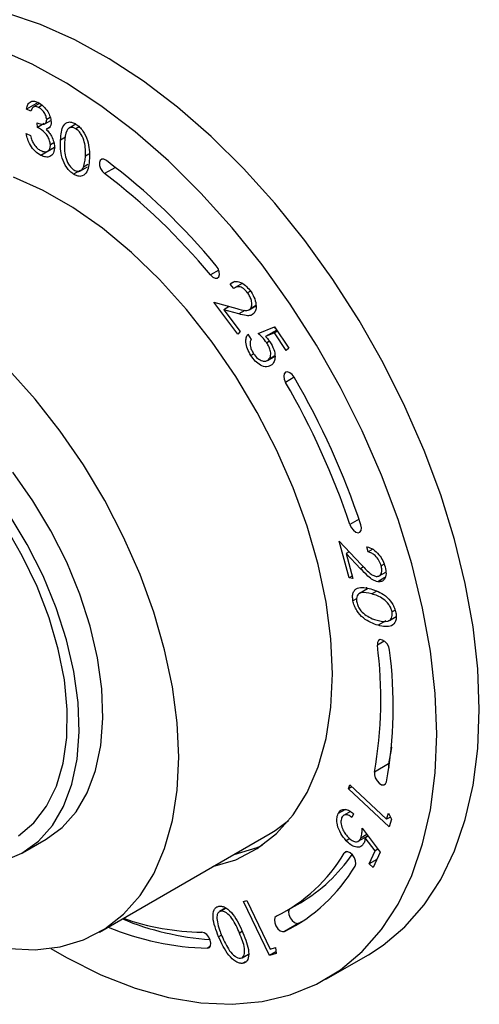
# Model space of a CAD drawing. Units: millimetres. Extents: x 4 to 1496, y 5 to 1495.
# Drawn here: x 1169 to 1203, y 1051 to 1125 of the extents above; entities that cross this region are included whole.
import ezdxf

# ---------------------------------------------------------------- set-up
doc = ezdxf.new("R2010")
doc.units = ezdxf.units.MM

msp = doc.modelspace()

# ---------------------------------------------------------------- linework, layer by layer
at = {"color": 7, "linetype": 'Continuous', "lineweight": 25}
for p, q in [((1169.893, 1118.685), (1169.032, 1118.188)), ((1169.355, 1118.022), (1169.032, 1118.188)), ((1170.012, 1118.606), (1169.56, 1118.344)), ((1170.2, 1118.468), (1169.931, 1118.313)), ((1169.851, 1116.817), (1169.834, 1117.161)), ((1170.406, 1117.087), (1170.849, 1117.343)), ((1170.804, 1117.564), (1170.54, 1117.412)), ((1170.342, 1117.1), (1169.851, 1116.817)), ((1170.764, 1116.833), (1170.5, 1116.68)), ((1172.721, 1117.063), (1172.216, 1116.772)), ((1172.973, 1116.862), (1172.719, 1116.715)), ((1169.016, 1116.363), (1169.325, 1116.204)), ((1171.949, 1116.086), (1171.574, 1115.87)), ((1171.167, 1115.341), (1170.106, 1114.729)), ((1170.609, 1115.037), (1171.116, 1115.33)), ((1171.08, 1115.673), (1170.816, 1115.521)), ((1173.697, 1114.824), (1173.437, 1114.674)), ((1173.037, 1113.605), (1172.55, 1113.324)), ((1173.071, 1113.579), (1173.585, 1113.876)), ((1173.624, 1114.035), (1173.277, 1113.835)), ((1175.669, 1113.833), (1174.867, 1113.37)), ((1183.397, 1106.153), (1182.774, 1105.793)), ((1184.585, 1105.304), (1184.25, 1105.111)), ((1184.505, 1104.775), (1184.25, 1105.111)), ((1185.141, 1105.163), (1184.618, 1104.861)), ((1185.75, 1104.593), (1185.538, 1104.471)), ((1183.016, 1103.756), (1184.738, 1103.28)), ((1184.826, 1101.374), (1183.016, 1103.756)), ((1184.175, 1103.436), (1183.76, 1103.196)), ((1183.76, 1103.196), (1184.991, 1101.577)), ((1184.881, 1102.885), (1183.76, 1103.196)), ((1185.661, 1103.189), (1186.166, 1103.48)), ((1186.167, 1103.511), (1185.765, 1103.28)), ((1185.336, 1103.148), (1184.881, 1102.885)), ((1186.34, 1101.429), (1187.553, 1101.927)), ((1187.615, 1101.833), (1187.529, 1101.917)), ((1187.553, 1101.927), (1188.619, 1100.318)), ((1184.991, 1101.577), (1184.826, 1101.374)), ((1185.568, 1101.366), (1185.82, 1100.985)), ((1187.716, 1101.68), (1186.889, 1101.203)), ((1187.554, 1101.48), (1186.889, 1101.203)), ((1187.767, 1101.604), (1187.554, 1101.48)), ((1188.43, 1100.157), (1187.554, 1101.48)), ((1187.182, 1100.845), (1186.974, 1100.725)), ((1188.619, 1100.318), (1188.43, 1100.157)), ((1186, 1099.902), (1185.789, 1099.779)), ((1187.021, 1099.412), (1187.584, 1099.737)), ((1187.583, 1099.747), (1187.099, 1099.467)), ((1189.025, 1098.149), (1188.375, 1097.774)), ((1193.87, 1087.545), (1193.181, 1087.148)), ((1192.395, 1085.909), (1194.028, 1084.174)), ((1193.127, 1083.166), (1192.395, 1085.909)), ((1193.142, 1085.116), (1192.916, 1084.986)), ((1192.916, 1084.986), (1193.413, 1083.121)), ((1193.978, 1083.856), (1192.916, 1084.986)), ((1194.556, 1085.107), (1194.453, 1085.494)), ((1194.903, 1085.308), (1194.556, 1085.107)), ((1195.742, 1084.183), (1195.526, 1084.058)), ((1194.211, 1083.991), (1193.978, 1083.856)), ((1195.379, 1083.312), (1195.866, 1083.593)), ((1193.364, 1083.303), (1193.127, 1083.166)), ((1193.413, 1083.121), (1193.127, 1083.166)), ((1195.793, 1083.191), (1195.261, 1082.884)), ((1194.504, 1082.354), (1193.901, 1082.005)), ((1195.195, 1082.185), (1194.817, 1081.967)), ((1193.679, 1081.6), (1193.416, 1081.448)), ((1196.557, 1080.761), (1196.329, 1080.629)), ((1195.857, 1079.954), (1195.29, 1079.626)), ((1196.132, 1079.996), (1196.642, 1080.29)), ((1195.756, 1078.451), (1195.234, 1078.15)), ((1196.076, 1069.273), (1195.016, 1068.66)), ((1193.089, 1067.412), (1193.184, 1067.703)), ((1193.34, 1067.556), (1193.089, 1067.412)), ((1196.107, 1064.563), (1193.089, 1067.412)), ((1193.184, 1067.703), (1195.907, 1065.134)), ((1192.847, 1065.872), (1192.301, 1065.557)), ((1193.221, 1065.717), (1192.719, 1065.427)), ((1193.453, 1065.552), (1193.329, 1065.276)), ((1195.907, 1065.134), (1196.057, 1065.594)), ((1196.207, 1065.307), (1195.907, 1065.134)), ((1196.057, 1065.594), (1196.295, 1065.139)), ((1196.295, 1065.139), (1196.107, 1064.563)), ((1194.096, 1064.468), (1195.438, 1062.689)), ((1168.727, 1062.625), (1170.495, 1063.646)), ((1174.495, 1056.717), (1187.223, 1064.065)), ((1193.177, 1063.693), (1192.908, 1063.537)), ((1193.814, 1063.508), (1194.515, 1063.913)), ((1194.454, 1063.993), (1193.994, 1063.728)), ((1194.543, 1063.876), (1194.327, 1063.751)), ((1195.066, 1062.777), (1194.327, 1063.751)), ((1194.636, 1061.82), (1195.066, 1062.777)), ((1195.279, 1062.9), (1195.066, 1062.777)), ((1192.954, 1062.719), (1192.76, 1062.607)), ((1195.191, 1062.14), (1194.636, 1061.82)), ((1195.438, 1062.689), (1194.915, 1061.525)), ((1194.915, 1061.525), (1194.636, 1061.82)), ((1185.245, 1058.987), (1185.494, 1059.064)), ((1185.494, 1059.064), (1187.233, 1055.436)), ((1183.925, 1058.517), (1183.449, 1058.242)), ((1183.943, 1058.503), (1183.551, 1058.277)), ((1187.171, 1054.965), (1185.245, 1058.987)), ((1188.431, 1058.297), (1189.492, 1058.909)), ((1189.373, 1057.376), (1188.312, 1056.764)), ((1189.373, 1057.376), (1189.604, 1057.491)), ((1183.593, 1056.49), (1183.376, 1056.364)), ((1185.149, 1056.745), (1184.941, 1056.625)), ((1182.754, 1055.632), (1182.548, 1055.513)), ((1187.233, 1055.436), (1187.628, 1055.557)), ((1187.628, 1055.557), (1187.666, 1055.117)), ((1185.13, 1054.8), (1185.603, 1055.074)), ((1187.655, 1055.244), (1187.171, 1054.965)), ((1187.666, 1055.117), (1187.171, 1054.965)), ((1191.381, 1053.187), (1194.563, 1055.024)), ((1185.37, 1054.479), (1185.196, 1054.378))]:
    msp.add_line(p, q, dxfattribs=at)
at = {"color": 7, "linetype": 'Continuous', "lineweight": 25, "flags": 128}
for points in [[(1202.849, 1073.338), (1202.732, 1076.375), (1202.381, 1079.523), (1201.8, 1082.755), (1200.993, 1086.044), (1199.968, 1089.363), (1198.731, 1092.685), (1197.295, 1095.982), (1195.67, 1099.226), (1193.87, 1102.391), (1191.911, 1105.451), (1189.807, 1108.38), (1187.577, 1111.154), (1185.24, 1113.749), (1182.814, 1116.145), (1180.319, 1118.322), (1177.777, 1120.262), (1175.209, 1121.947), (1172.635, 1123.366), (1170.077, 1124.505), (1167.556, 1125.355)], [(1199.667, 1071.501), (1199.55, 1074.538), (1199.199, 1077.686), (1198.618, 1080.918), (1197.811, 1084.207), (1196.786, 1087.527), (1195.549, 1090.848), (1194.113, 1094.145), (1192.488, 1097.389), (1190.688, 1100.554), (1188.729, 1103.614), (1186.625, 1106.543), (1184.395, 1109.317), (1182.058, 1111.912), (1179.632, 1114.309), (1177.137, 1116.485), (1174.595, 1118.425), (1172.027, 1120.11), (1169.453, 1121.529), (1166.895, 1122.668)], [(1174.999, 1114.343), (1174.82, 1114.436), (1174.658, 1114.441), (1174.538, 1114.356), (1174.478, 1114.196), (1174.487, 1113.984), (1174.564, 1113.752), (1174.698, 1113.536), (1174.867, 1113.37)], [(1191.889, 1075.991), (1191.769, 1078.621), (1191.409, 1081.358), (1190.815, 1084.172), (1189.994, 1087.028), (1188.954, 1089.894), (1187.708, 1092.735), (1186.27, 1095.519), (1184.658, 1098.213), (1182.891, 1100.785), (1180.988, 1103.205), (1178.973, 1105.445), (1176.869, 1107.478), (1174.7, 1109.281), (1172.493, 1110.833), (1170.273, 1112.115), (1168.065, 1113.112)], [(1182.774, 1105.793), (1182.946, 1105.634), (1183.124, 1105.551), (1183.283, 1105.557), (1183.397, 1105.651), (1183.449, 1105.819), (1183.431, 1106.035), (1183.347, 1106.267), (1183.209, 1106.478)], [(1180.398, 1069.766), (1180.28, 1072.35), (1179.927, 1075.041), (1179.343, 1077.805), (1178.536, 1080.613), (1177.514, 1083.429), (1176.289, 1086.221), (1174.877, 1088.957), (1173.292, 1091.605), (1171.555, 1094.132), (1169.685, 1096.511), (1167.705, 1098.712)], [(1189.023, 1098.153), (1188.874, 1098.354), (1188.698, 1098.495), (1188.522, 1098.556), (1188.373, 1098.526), (1188.274, 1098.411), (1188.24, 1098.227), (1188.275, 1098.004), (1188.375, 1097.774)], [(1170.495, 1063.646), (1171.689, 1064.518), (1172.733, 1065.689), (1173.572, 1067.119), (1174.192, 1068.783), (1174.583, 1070.654), (1174.739, 1072.701), (1174.656, 1074.892), (1174.338, 1077.189), (1173.787, 1079.555), (1173.015, 1081.952), (1172.033, 1084.339), (1170.857, 1086.678), (1169.507, 1088.931), (1168.005, 1091.06)], [(1167.289, 1062.001), (1168.689, 1062.603), (1169.921, 1063.497), (1170.965, 1064.669), (1171.804, 1066.098), (1172.424, 1067.762), (1172.815, 1069.633), (1172.971, 1071.681), (1172.889, 1073.871), (1172.57, 1076.168), (1172.02, 1078.535), (1171.247, 1080.931), (1170.265, 1083.319), (1169.089, 1085.658), (1167.739, 1087.911)], [(1168.428, 1063.909), (1169.578, 1064.873), (1170.529, 1066.113), (1171.265, 1067.608), (1171.773, 1069.331), (1172.044, 1071.251), (1172.072, 1073.334), (1171.858, 1075.543), (1171.405, 1077.838), (1170.722, 1080.178), (1169.82, 1082.522), (1168.716, 1084.828), (1167.429, 1087.054)], [(1193.181, 1087.148), (1193.288, 1086.92), (1193.442, 1086.724), (1193.619, 1086.592), (1193.793, 1086.541), (1193.937, 1086.582), (1194.029, 1086.706), (1194.056, 1086.896), (1194.012, 1087.122)], [(1196.143, 1077.781), (1196.082, 1078.011), (1195.962, 1078.234), (1195.8, 1078.416), (1195.621, 1078.529), (1195.452, 1078.557), (1195.319, 1078.495), (1195.242, 1078.352), (1195.234, 1078.15)], [(1182.95, 1061.599), (1184.658, 1062.117), (1186.27, 1062.95), (1187.708, 1064.074), (1188.954, 1065.477), (1189.994, 1067.142), (1190.815, 1069.05), (1191.409, 1071.177), (1191.769, 1073.5), (1191.889, 1075.991)], [(1194.563, 1055.024), (1195.67, 1055.738), (1197.295, 1057.106), (1198.731, 1058.744), (1199.968, 1060.639), (1200.993, 1062.773), (1201.8, 1065.131), (1202.381, 1067.692), (1202.732, 1070.435), (1202.849, 1073.338)], [(1170.839, 1055.487), (1172.027, 1054.804), (1174.595, 1053.524), (1177.137, 1052.528), (1179.632, 1051.825), (1182.058, 1051.42), (1184.395, 1051.317), (1186.625, 1051.516), (1188.729, 1052.017), (1190.688, 1052.814), (1192.488, 1053.901), (1194.113, 1055.269), (1195.549, 1056.907), (1196.786, 1058.802), (1197.811, 1060.937), (1198.618, 1063.294), (1199.199, 1065.855), (1199.55, 1068.598), (1199.667, 1071.501)], [(1196.285, 1070.513), (1196.262, 1070.355), (1196.076, 1069.273)], [(1159.361, 1058.661), (1161.337, 1057.533), (1163.506, 1056.553), (1165.637, 1055.864), (1167.705, 1055.475), (1169.685, 1055.39), (1171.555, 1055.609), (1173.292, 1056.132), (1174.877, 1056.95), (1176.289, 1058.055), (1177.514, 1059.433), (1178.536, 1061.07), (1179.343, 1062.944), (1179.927, 1065.035), (1180.28, 1067.318), (1180.398, 1069.766)], [(1195.016, 1068.66), (1195.015, 1068.454), (1195.083, 1068.223), (1195.209, 1068.003), (1195.375, 1067.828), (1195.554, 1067.723), (1195.72, 1067.706), (1195.847, 1067.779), (1195.917, 1067.93)], [(1196.076, 1069.273), (1196.076, 1069.066), (1196.096, 1068.969)], [(1187.223, 1064.065), (1187.604, 1064.298), (1188.611, 1065.04)], [(1184.541, 1062.517), (1186.249, 1063.036), (1186.655, 1063.211)], [(1193.574, 1061.645), (1193.625, 1061.815), (1193.605, 1062.032), (1193.519, 1062.263), (1193.38, 1062.474), (1193.208, 1062.631), (1193.029, 1062.712), (1192.872, 1062.703), (1192.76, 1062.607)], [(1188.653, 1058.425), (1188.645, 1058.411), (1188.603, 1058.234), (1188.63, 1058.014), (1188.724, 1057.783), (1188.868, 1057.577), (1189.043, 1057.428), (1189.22, 1057.357), (1189.373, 1057.376)], [(1187.691, 1057.905), (1187.585, 1057.799), (1187.542, 1057.622), (1187.57, 1057.401), (1187.663, 1057.171), (1187.808, 1056.965), (1187.982, 1056.815), (1188.159, 1056.745), (1188.312, 1056.764)], [(1182.548, 1055.513), (1182.69, 1055.557), (1182.779, 1055.686), (1182.801, 1055.878), (1182.754, 1056.105), (1182.645, 1056.332), (1182.489, 1056.525), (1182.311, 1056.654), (1182.138, 1056.699)]]:
    msp.add_lwpolyline(points, dxfattribs=at)
at = {"color": 7, "linetype": 'Continuous', "lineweight": 25}
for centre, radius, start, end in [((1145.401, 1075.233), 49.048, 39.57145, 52.88194), ((1146.355, 1075.695), 47.247, 39.57145, 52.88194), ((1137.844, 1068.364), 59.217, 18.46677, 30.20153), ((1139.075, 1069.079), 57.043, 18.46677, 30.20153), ((1164.708, 1074.104), 30.793, 349.81773, 7.54973), ((1164.453, 1073.581), 31.967, 349.81773, 7.54973), ((1182.312, 1068.786), 12.138, 296.30255, 329.39723), ((1183.39, 1069.333), 12.079, 300.34307, 325.56967), ((1182.729, 1068.06), 12.601, 296.30255, 329.39723), ((1184.266, 1077.237), 21.142, 247.54942, 265.85348), ((1182.441, 1075.45), 18.753, 250.78411, 269.07278), ((1183.058, 1076.19), 20.684, 247.46855, 268.58797)]:
    msp.add_arc(centre, radius, start, end, dxfattribs=at)
for points, knots in [([(1169.032, 1118.188), (1169.061, 1118.314), (1169.118, 1118.564), (1169.34, 1118.762), (1169.619, 1118.801), (1169.816, 1118.719), (1169.914, 1118.678)], [0, 0, 0, 0, 0.2803585, 0.5597812, 0.7798169, 1, 1, 1, 1]), ([(1169.914, 1118.678), (1170.041, 1118.597), (1170.296, 1118.434), (1170.61, 1118.037), (1170.816, 1117.614), (1170.852, 1117.365), (1170.87, 1117.241)], [0, 0, 0, 0, 0.2799987, 0.559778, 0.7800733, 1, 1, 1, 1]), ([(1169.931, 1118.313), (1169.852, 1118.344), (1169.694, 1118.407), (1169.467, 1118.318), (1169.398, 1118.134), (1169.355, 1118.022)], [0, 0, 0, 0, 0.2801078, 0.5596587, 1, 1, 1, 1]), ([(1170.54, 1117.412), (1170.523, 1117.513), (1170.49, 1117.717), (1170.314, 1117.997), (1170.121, 1118.201), (1169.994, 1118.275), (1169.931, 1118.313)], [0, 0, 0, 0, 0.278616, 0.558553, 0.779114, 1, 1, 1, 1]), ([(1169.834, 1117.161), (1170.001, 1117.097), (1170.252, 1117.002), (1170.513, 1117.132), (1170.531, 1117.318), (1170.54, 1117.412)], [0, 0, 0, 0, 0.499976, 0.75026, 1, 1, 1, 1]), ([(1170.87, 1117.241), (1170.868, 1117.155), (1170.864, 1116.983), (1170.746, 1116.762), (1170.593, 1116.711), (1170.5, 1116.68)], [0, 0, 0, 0, 0.280315, 0.560459, 1, 1, 1, 1]), ([(1171.574, 1115.87), (1171.588, 1116.075), (1171.616, 1116.484), (1171.78, 1117.012), (1172.1, 1117.241), (1172.445, 1117.214), (1172.631, 1117.112), (1172.725, 1117.061)], [0, 0, 0, 0, 0.251063, 0.501176, 0.749591, 0.874785, 1, 1, 1, 1]), ([(1170.816, 1115.521), (1170.803, 1115.622), (1170.775, 1115.823), (1170.625, 1116.14), (1170.324, 1116.54), (1170.046, 1116.703), (1169.851, 1116.817)], [0, 0, 0, 0, 0.18661, 0.3735068, 0.5602213, 1, 1, 1, 1]), ([(1170.5, 1116.68), (1170.581, 1116.595), (1170.727, 1116.442), (1170.839, 1116.251), (1170.889, 1116.167)], [0, 0, 0, 0, 0.559851, 1, 1, 1, 1]), ([(1172.719, 1116.715), (1172.646, 1116.753), (1172.498, 1116.829), (1172.234, 1116.82), (1171.919, 1116.505), (1171.892, 1116.005), (1171.874, 1115.671)], [0, 0, 0, 0, 0.12529, 0.250738, 0.499587, 1, 1, 1, 1]), ([(1173.437, 1114.674), (1173.441, 1115.014), (1173.446, 1115.524), (1173.185, 1116.21), (1172.937, 1116.547), (1172.792, 1116.659), (1172.719, 1116.715)], [0, 0, 0, 0, 0.500224, 0.749277, 0.874749, 1, 1, 1, 1]), ([(1172.725, 1117.061), (1172.817, 1116.994), (1173.003, 1116.859), (1173.334, 1116.456), (1173.738, 1115.59), (1173.736, 1114.931), (1173.734, 1114.492)], [0, 0, 0, 0, 0.125659, 0.251294, 0.500639, 1, 1, 1, 1]), ([(1170.106, 1114.729), (1169.962, 1114.818), (1169.674, 1114.995), (1169.323, 1115.456), (1169.111, 1115.933), (1169.048, 1116.219), (1169.016, 1116.363)], [0, 0, 0, 0, 0.279857, 0.558951, 0.779253, 1, 1, 1, 1]), ([(1169.325, 1116.204), (1169.357, 1116.08), (1169.414, 1115.859), (1169.533, 1115.647), (1169.585, 1115.554)], [0, 0, 0, 0, 0.5606144, 1, 1, 1, 1]), ([(1170.889, 1116.167), (1170.96, 1116.019), (1171.087, 1115.756), (1171.115, 1115.503), (1171.127, 1115.392)], [0, 0, 0, 0, 0.5595301, 1, 1, 1, 1]), ([(1172.55, 1113.324), (1172.458, 1113.391), (1172.273, 1113.525), (1171.945, 1113.926), (1171.555, 1114.789), (1171.566, 1115.438), (1171.574, 1115.87)], [0, 0, 0, 0, 0.125569, 0.251128, 0.500311, 1, 1, 1, 1]), ([(1169.585, 1115.554), (1169.673, 1115.442), (1169.83, 1115.242), (1170.013, 1115.138), (1170.094, 1115.092)], [0, 0, 0, 0, 0.5586495, 1, 1, 1, 1]), ([(1170.094, 1115.092), (1170.201, 1115.047), (1170.416, 1114.956), (1170.657, 1115.04), (1170.804, 1115.234), (1170.812, 1115.425), (1170.816, 1115.521)], [0, 0, 0, 0, 0.280311, 0.559636, 0.779925, 1, 1, 1, 1]), ([(1171.127, 1115.392), (1171.114, 1115.22), (1171.087, 1114.876), (1170.817, 1114.617), (1170.47, 1114.575), (1170.228, 1114.678), (1170.106, 1114.729)], [0, 0, 0, 0, 0.279434, 0.558877, 0.77932, 1, 1, 1, 1]), ([(1171.874, 1115.671), (1171.859, 1115.335), (1171.838, 1114.83), (1172.109, 1114.143), (1172.357, 1113.806), (1172.503, 1113.694), (1172.576, 1113.638)], [0, 0, 0, 0, 0.500412, 0.749287, 0.874749, 1, 1, 1, 1]), ([(1173.734, 1114.492), (1173.696, 1114.076), (1173.64, 1113.451), (1173.179, 1113.139), (1172.83, 1113.171), (1172.643, 1113.273), (1172.55, 1113.324)], [0, 0, 0, 0, 0.499394, 0.748775, 0.874392, 1, 1, 1, 1]), ([(1173.277, 1113.835), (1173.324, 1113.977), (1173.409, 1114.232), (1173.429, 1114.539), (1173.437, 1114.674)], [0, 0, 0, 0, 0.559647, 1, 1, 1, 1]), ([(1172.576, 1113.638), (1172.663, 1113.596), (1172.838, 1113.511), (1173.111, 1113.555), (1173.214, 1113.729), (1173.277, 1113.835)], [0, 0, 0, 0, 0.280052, 0.560515, 1, 1, 1, 1]), ([(1184.25, 1105.111), (1184.35, 1105.194), (1184.55, 1105.36), (1184.976, 1105.288), (1185.386, 1105.042), (1185.605, 1104.782), (1185.714, 1104.652)], [0, 0, 0, 0, 0.279993, 0.559462, 0.779597, 1, 1, 1, 1]), ([(1185.538, 1104.471), (1185.438, 1104.586), (1185.237, 1104.816), (1184.917, 1104.942), (1184.673, 1104.909), (1184.561, 1104.82), (1184.505, 1104.775)], [0, 0, 0, 0, 0.279427, 0.558593, 0.77905, 1, 1, 1, 1]), ([(1185.765, 1103.28), (1185.808, 1103.359), (1185.892, 1103.518), (1185.845, 1103.87), (1185.725, 1104.201), (1185.6, 1104.381), (1185.538, 1104.471)], [0, 0, 0, 0, 0.279161, 0.559004, 0.77943, 1, 1, 1, 1]), ([(1185.714, 1104.652), (1185.828, 1104.485), (1186.054, 1104.151), (1186.187, 1103.625), (1186.183, 1103.199), (1186.08, 1103.028), (1186.029, 1102.942)], [0, 0, 0, 0, 0.27997, 0.559271, 0.779619, 1, 1, 1, 1]), ([(1184.738, 1103.28), (1184.951, 1103.219), (1185.247, 1103.135), (1185.605, 1103.134), (1185.712, 1103.231), (1185.765, 1103.28)], [0, 0, 0, 0, 0.560701, 0.78049, 1, 1, 1, 1]), ([(1186.029, 1102.942), (1185.95, 1102.873), (1185.793, 1102.735), (1185.378, 1102.757), (1185.07, 1102.836), (1184.881, 1102.885)], [0, 0, 0, 0, 0.279277, 0.559157, 1, 1, 1, 1]), ([(1185.789, 1099.779), (1185.694, 1099.941), (1185.504, 1100.265), (1185.403, 1100.745), (1185.427, 1101.127), (1185.521, 1101.287), (1185.568, 1101.366)], [0, 0, 0, 0, 0.279785, 0.559273, 0.779522, 1, 1, 1, 1]), ([(1185.82, 1100.985), (1185.784, 1100.913), (1185.712, 1100.768), (1185.741, 1100.461), (1185.839, 1100.167), (1185.938, 1099.999), (1185.988, 1099.915)], [0, 0, 0, 0, 0.280165, 0.559309, 0.779661, 1, 1, 1, 1]), ([(1186.974, 1100.725), (1186.863, 1100.871), (1186.664, 1101.131), (1186.439, 1101.337), (1186.34, 1101.429)], [0, 0, 0, 0, 0.559335, 1, 1, 1, 1]), ([(1186.889, 1101.203), (1186.954, 1101.132), (1187.07, 1101.007), (1187.172, 1100.862), (1187.217, 1100.798)], [0, 0, 0, 0, 0.560005, 1, 1, 1, 1]), ([(1187.099, 1099.467), (1187.159, 1099.538), (1187.281, 1099.679), (1187.28, 1100.047), (1187.163, 1100.414), (1187.037, 1100.621), (1186.974, 1100.725)], [0, 0, 0, 0, 0.279898, 0.559046, 0.779208, 1, 1, 1, 1]), ([(1187.217, 1100.798), (1187.324, 1100.612), (1187.538, 1100.241), (1187.621, 1099.699), (1187.546, 1099.297), (1187.411, 1099.152), (1187.343, 1099.079)], [0, 0, 0, 0, 0.279652, 0.559058, 0.779324, 1, 1, 1, 1]), ([(1187.343, 1099.079), (1187.226, 1099.013), (1186.991, 1098.88), (1186.531, 1099.013), (1186.107, 1099.34), (1185.895, 1099.633), (1185.789, 1099.779)], [0, 0, 0, 0, 0.279793, 0.55928, 0.779468, 1, 1, 1, 1]), ([(1185.988, 1099.915), (1186.089, 1099.787), (1186.292, 1099.529), (1186.631, 1099.363), (1186.91, 1099.342), (1187.036, 1099.425), (1187.099, 1099.467)], [0, 0, 0, 0, 0.279069, 0.558853, 0.779244, 1, 1, 1, 1]), ([(1194.453, 1085.494), (1194.606, 1085.447), (1194.912, 1085.353), (1195.339, 1084.947), (1195.659, 1084.469), (1195.762, 1084.151), (1195.814, 1083.992)], [0, 0, 0, 0, 0.28002, 0.559558, 0.779679, 1, 1, 1, 1]), ([(1195.526, 1084.058), (1195.477, 1084.202), (1195.378, 1084.489), (1195.094, 1084.83), (1194.81, 1085.027), (1194.641, 1085.081), (1194.556, 1085.107)], [0, 0, 0, 0, 0.27941, 0.558636, 0.779034, 1, 1, 1, 1]), ([(1194.028, 1084.174), (1194.229, 1083.958), (1194.508, 1083.657), (1194.899, 1083.347), (1195.066, 1083.301), (1195.15, 1083.277)], [0, 0, 0, 0, 0.560672, 0.780452, 1, 1, 1, 1]), ([(1195.261, 1082.884), (1195.14, 1082.918), (1194.896, 1082.987), (1194.454, 1083.36), (1194.159, 1083.668), (1193.978, 1083.856)], [0, 0, 0, 0, 0.279338, 0.559169, 1, 1, 1, 1]), ([(1195.15, 1083.277), (1195.238, 1083.279), (1195.414, 1083.284), (1195.546, 1083.497), (1195.589, 1083.764), (1195.547, 1083.96), (1195.526, 1084.058)], [0, 0, 0, 0, 0.279234, 0.559019, 0.779371, 1, 1, 1, 1]), ([(1195.814, 1083.992), (1195.85, 1083.811), (1195.924, 1083.45), (1195.792, 1083.079), (1195.564, 1082.875), (1195.362, 1082.881), (1195.261, 1082.884)], [0, 0, 0, 0, 0.279997, 0.559336, 0.779654, 1, 1, 1, 1]), ([(1193.416, 1081.448), (1193.4, 1081.562), (1193.368, 1081.79), (1193.424, 1082.076), (1193.555, 1082.284), (1193.939, 1082.525), (1194.389, 1082.423), (1194.749, 1082.341)], [0, 0, 0, 0, 0.1253048, 0.2505768, 0.3759031, 0.5013932, 1, 1, 1, 1]), ([(1194.817, 1081.967), (1194.53, 1082.044), (1194.1, 1082.16), (1193.747, 1081.908), (1193.663, 1081.627), (1193.683, 1081.448), (1193.694, 1081.358)], [0, 0, 0, 0, 0.500484, 0.749296, 0.874723, 1, 1, 1, 1]), ([(1194.452, 1082.323), (1194.449, 1082.347), (1194.441, 1082.4), (1194.452, 1082.441), (1194.458, 1082.463)], [0, 0, 0, 0, 0.458307, 1, 1, 1, 1]), ([(1194.749, 1082.341), (1194.928, 1082.286), (1195.285, 1082.178), (1195.844, 1081.863), (1196.28, 1081.385), (1196.525, 1080.918), (1196.586, 1080.681), (1196.616, 1080.563)], [0, 0, 0, 0, 0.251065, 0.501199, 0.749584, 0.874767, 1, 1, 1, 1]), ([(1196.329, 1080.629), (1196.303, 1080.723), (1196.251, 1080.912), (1196.038, 1081.275), (1195.536, 1081.761), (1195.105, 1081.884), (1194.817, 1081.967)], [0, 0, 0, 0, 0.125288, 0.250743, 0.499601, 1, 1, 1, 1]), ([(1195.29, 1079.626), (1194.92, 1079.75), (1194.364, 1079.936), (1193.751, 1080.619), (1193.507, 1081.09), (1193.446, 1081.328), (1193.416, 1081.448)], [0, 0, 0, 0, 0.49935, 0.748724, 0.874366, 1, 1, 1, 1]), ([(1193.694, 1081.358), (1193.726, 1081.246), (1193.792, 1081.021), (1194.039, 1080.64), (1194.262, 1080.47), (1194.397, 1080.366)], [0, 0, 0, 0, 0.280088, 0.560611, 1, 1, 1, 1]), ([(1195.209, 1080.001), (1195.492, 1079.937), (1195.915, 1079.841), (1196.275, 1080.08), (1196.36, 1080.36), (1196.339, 1080.54), (1196.329, 1080.629)], [0, 0, 0, 0, 0.500205, 0.749208, 0.874707, 1, 1, 1, 1]), ([(1196.616, 1080.563), (1196.632, 1080.448), (1196.665, 1080.217), (1196.592, 1079.833), (1196.195, 1079.43), (1195.652, 1079.548), (1195.29, 1079.626)], [0, 0, 0, 0, 0.125629, 0.25124, 0.500616, 1, 1, 1, 1]), ([(1194.397, 1080.366), (1194.551, 1080.277), (1194.825, 1080.116), (1195.092, 1080.037), (1195.209, 1080.001)], [0, 0, 0, 0, 0.559616, 1, 1, 1, 1]), ([(1192.301, 1065.557), (1192.363, 1065.657), (1192.486, 1065.858), (1192.81, 1065.903), (1193.145, 1065.795), (1193.35, 1065.633), (1193.453, 1065.552)], [0, 0, 0, 0, 0.279841, 0.559297, 0.779554, 1, 1, 1, 1]), ([(1192.908, 1063.537), (1192.763, 1063.713), (1192.474, 1064.064), (1192.231, 1064.676), (1192.18, 1065.2), (1192.261, 1065.438), (1192.301, 1065.557)], [0, 0, 0, 0, 0.279854, 0.559227, 0.779385, 1, 1, 1, 1]), ([(1192.567, 1065.253), (1192.537, 1065.138), (1192.477, 1064.907), (1192.598, 1064.469), (1192.795, 1064.087), (1192.961, 1063.896), (1193.043, 1063.8)], [0, 0, 0, 0, 0.279004, 0.558786, 0.779271, 1, 1, 1, 1]), ([(1193.329, 1065.276), (1193.241, 1065.341), (1193.065, 1065.469), (1192.833, 1065.487), (1192.663, 1065.41), (1192.599, 1065.305), (1192.567, 1065.253)], [0, 0, 0, 0, 0.280109, 0.559196, 0.779642, 1, 1, 1, 1]), ([(1193.994, 1063.728), (1194.031, 1063.853), (1194.095, 1064.077), (1194.096, 1064.349), (1194.096, 1064.468)], [0, 0, 0, 0, 0.55931, 1, 1, 1, 1]), ([(1194.241, 1063.376), (1194.169, 1063.264), (1194.024, 1063.04), (1193.636, 1063.031), (1193.245, 1063.212), (1193.02, 1063.429), (1192.908, 1063.537)], [0, 0, 0, 0, 0.279629, 0.559009, 0.779318, 1, 1, 1, 1]), ([(1193.043, 1063.8), (1193.149, 1063.703), (1193.359, 1063.507), (1193.664, 1063.436), (1193.881, 1063.525), (1193.957, 1063.66), (1193.994, 1063.728)], [0, 0, 0, 0, 0.2798876, 0.5589542, 0.7792048, 1, 1, 1, 1]), ([(1194.327, 1063.751), (1194.318, 1063.675), (1194.302, 1063.54), (1194.26, 1063.426), (1194.241, 1063.376)], [0, 0, 0, 0, 0.560106, 1, 1, 1, 1]), ([(1183.376, 1056.364), (1183.186, 1056.855), (1182.901, 1057.592), (1182.986, 1058.32), (1183.182, 1058.579), (1183.331, 1058.623), (1183.406, 1058.645)], [0, 0, 0, 0, 0.4993302, 0.7487328, 0.874368, 1, 1, 1, 1]), ([(1183.406, 1058.645), (1183.488, 1058.649), (1183.651, 1058.656), (1184.024, 1058.489), (1184.662, 1057.865), (1184.982, 1057.141), (1185.196, 1056.658)], [0, 0, 0, 0, 0.1256, 0.251161, 0.500313, 1, 1, 1, 1]), ([(1183.551, 1058.277), (1183.484, 1058.251), (1183.35, 1058.198), (1183.23, 1057.92), (1183.264, 1057.642), (1183.285, 1057.473)], [0, 0, 0, 0, 0.280137, 0.560552, 1, 1, 1, 1]), ([(1184.941, 1056.625), (1184.778, 1057.008), (1184.535, 1057.581), (1184.048, 1058.111), (1183.75, 1058.275), (1183.617, 1058.277), (1183.551, 1058.277)], [0, 0, 0, 0, 0.500378, 0.749265, 0.874726, 1, 1, 1, 1]), ([(1183.285, 1057.473), (1183.331, 1057.276), (1183.415, 1056.924), (1183.559, 1056.569), (1183.623, 1056.413)], [0, 0, 0, 0, 0.559634, 1, 1, 1, 1]), ([(1185.196, 1054.378), (1185.113, 1054.375), (1184.948, 1054.37), (1184.573, 1054.534), (1183.927, 1055.151), (1183.596, 1055.879), (1183.376, 1056.364)], [0, 0, 0, 0, 0.125638, 0.251254, 0.500626, 1, 1, 1, 1]), ([(1183.623, 1056.413), (1183.792, 1056.034), (1184.045, 1055.466), (1184.528, 1054.929), (1184.827, 1054.766), (1184.959, 1054.765), (1185.025, 1054.764)], [0, 0, 0, 0, 0.500215, 0.749273, 0.874742, 1, 1, 1, 1]), ([(1185.025, 1054.764), (1185.082, 1054.784), (1185.198, 1054.824), (1185.33, 1055.057), (1185.337, 1055.668), (1185.099, 1056.242), (1184.941, 1056.625)], [0, 0, 0, 0, 0.1252989, 0.2507566, 0.4995735, 1, 1, 1, 1]), ([(1185.196, 1056.658), (1185.391, 1056.17), (1185.683, 1055.439), (1185.612, 1054.704), (1185.418, 1054.445), (1185.27, 1054.4), (1185.196, 1054.378)], [0, 0, 0, 0, 0.499693, 0.748834, 0.874411, 1, 1, 1, 1])]:
    msp.add_open_spline(points, degree=3, knots=knots, dxfattribs=at)

doc.saveas('drawing.dxf')
